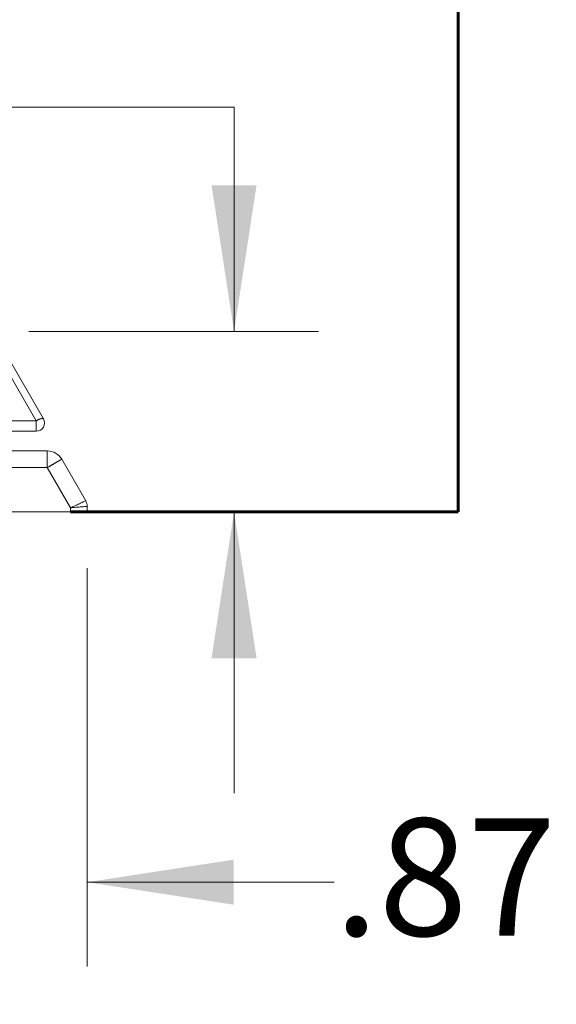
# Model space of a CAD drawing. Units: inches. Extents: x 3 to 85, y 3 to 65.
# Drawn here: x 72.5 to 76.3, y 19.5 to 26.5 of the extents above; entities that cross this region are included whole.
import ezdxf

# ---------------------------------------------------------------- set-up
doc = ezdxf.new("R2010")
doc.units = ezdxf.units.IN
doc.header["$LTSCALE"] = 8
doc.header["$MEASUREMENT"] = 0
doc.linetypes.add('SLD-Phantom', pattern=[0.5, 0.25, -0.05, 0.05, -0.05, 0.05, -0.05])
doc.linetypes.add('SLD-Solid', pattern=[0])
doc.styles.add('SLDTEXTSTYLE1', font='ARIAL.TTF', dxfattribs={"width": 0.948})
doc.dimstyles.new('SLDDIMSTYLE1', dxfattribs={"dimtxt": 0.808919, "dimasz": 1.04, "dimexe": 0, "dimexo": 0.0625, "dimgap": 0.20223, "dimtad": 0, "dimtih": 1, "dimtoh": 1, "dimrnd": 1e-09, "dimzin": 12, "dimdsep": 46, "dimtxsty": 'SLDTEXTSTYLE1', "dimsah": 1, "dimcen": 0.09, "dimadec": 0, "dimazin": 3, "dimtfac": 1, "dimtmove": 0, "dimatfit": 0, "dimfxl": 1, "dimfrac": 2, "dimtolj": 1, "dimtzin": 12, "dimarcsym": 0})
doc.dimstyles.new('SLDDIMSTYLE2', dxfattribs={"dimtxt": 0.808919, "dimasz": 1.04, "dimexe": 0, "dimexo": 0.0625, "dimgap": 0.20223, "dimtad": 0, "dimtih": 1, "dimtoh": 1, "dimdec": 1, "dimrnd": 1e-09, "dimzin": 12, "dimdsep": 46, "dimtxsty": 'SLDTEXTSTYLE1', "dimsah": 1, "dimcen": 0.09, "dimadec": 0, "dimazin": 3, "dimtfac": 1, "dimtofl": 0, "dimtmove": 0, "dimatfit": 3, "dimfxl": 1, "dimfrac": 2, "dimtolj": 1, "dimtzin": 12, "dimarcsym": 0})

# ---------------------------------------------------------------- blocks, each defined once
blk = doc.blocks.new('_D_7')
at = {"color": 7, "linetype": 'SLD-Solid', "lineweight": 0}
for p, q in [((72.1315, 23.8195), (72.1315, 31.6868)), ((75.6315, 30.3008), (75.6315, 31.6868)), ((72.1315, 31.0868), (71.3314, 31.0868)), ((75.6315, 31.0868), (72.1315, 31.0868))]:
    blk.add_line(p, q, dxfattribs=at)
for points in [[(72.1315, 31.0868), (73.1715, 30.9268), (73.1715, 31.2468)], [(75.6315, 31.0868), (74.5915, 31.2468), (74.5915, 30.9268)]]:
    blk.add_solid(points, dxfattribs=at)
at = {"color": 7, "linetype": 'SLD-Solid', "lineweight": 0, "char_height": 0.83333, "attachment_point": 1, "style": 'SLDTEXTSTYLE1'}
for s, insert in [('3.5', (69.387, 32.161)), ('MIN.', (68.9857, 30.9187))]:
    blk.add_mtext(s, dxfattribs=dict(at, insert=insert))
blk = doc.blocks.new('_D_10')
at = {"color": 7, "linetype": 'SLD-Solid', "lineweight": 0}
for p, q in [((71.4758, 25.9037), (74.04, 25.9037)), ((74.04, 25.9037), (74.04, 24.3076)), ((72.5812, 24.3076), (74.64, 24.3076)), ((73.3965, 23.0258), (74.64, 23.0258)), ((74.04, 23.0258), (74.04, 21.0258))]:
    blk.add_line(p, q, dxfattribs=at)
for points in [[(74.04, 24.3076), (74.2, 25.3476), (73.88, 25.3476)], [(74.04, 23.0258), (73.88, 21.9858), (74.2, 21.9858)]]:
    blk.add_solid(points, dxfattribs=at)
at = {"color": 7, "linetype": 'SLD-Solid', "lineweight": 0, "insert": (69.3153, 26.3568), "char_height": 0.83333, "attachment_point": 1, "style": 'SLDTEXTSTYLE1'}
blk.add_mtext('1.28', dxfattribs=at)
blk = doc.blocks.new('_D_11')
at = {"color": 7, "linetype": 'SLD-Solid', "lineweight": 0}
for p, q in [((72.9965, 22.6258), (72.9965, 19.7934)), ((72.1315, 20.3934), (70.1315, 20.3934)), ((72.9965, 20.3934), (74.7511, 20.3934))]:
    blk.add_line(p, q, dxfattribs=at)
for points in [[(72.1315, 20.3934), (71.0915, 20.5534), (71.0915, 20.2334)], [(72.9965, 20.3934), (74.0365, 20.2334), (74.0365, 20.5534)]]:
    blk.add_solid(points, dxfattribs=at)
at = {"color": 7, "linetype": 'SLD-Solid', "lineweight": 0, "insert": (74.7511, 20.8465), "char_height": 0.83333, "attachment_point": 1, "style": 'SLDTEXTSTYLE1'}
blk.add_mtext('.87', dxfattribs=at)

msp = doc.modelspace()

# ---------------------------------------------------------------- linework, layer by layer
at = {"color": 7, "linetype": 'SLD-Solid', "lineweight": 60}
for p, q in [((75.6315, 23.0258), (75.6315, 29.9008)), ((72.8784, 23.0258), (75.6315, 23.0258))]:
    msp.add_line(p, q, dxfattribs=at)
at = {"color": 8, "linetype": 'SLD-Phantom', "lineweight": 0}
for p, q in [((72.294, 24.2647), (72.635, 23.6741)), ((72.635, 23.6741), (71.8275, 23.6741)), ((72.635, 23.599), (72.635, 23.6741)), ((72.7132, 23.3407), (72.7132, 23.4588)), ((52.2956, 23.3407), (72.7132, 23.3407)), ((72.8784, 23.0546), (72.7132, 23.3407)), ((72.8784, 23.0546), (72.8784, 23.0258))]:
    msp.add_line(p, q, dxfattribs=at)
at = {"color": 7, "linetype": 'SLD-Solid', "lineweight": 15}
for p, q in [((72.6861, 23.6876), (72.3452, 24.2781)), ((71.8419, 23.599), (72.635, 23.599)), ((52.2956, 23.4588), (72.7132, 23.4588)), ((72.8155, 23.3998), (72.986, 23.1045)), ((72.9965, 23.0651), (72.9965, 23.0258)), ((52.1304, 23.0258), (72.8784, 23.0258)), ((72.9965, 23.0258), (72.8784, 23.0258))]:
    msp.add_line(p, q, dxfattribs=at)
for centre, radius, start, end in [((72.635, 23.658), 0.0591, 270, 30), ((72.7132, 23.3407), 0.1181, 30, 90)]:
    msp.add_arc(centre, radius, start, end, dxfattribs=at)
at = {"color": 8, "linetype": 'SLD-Phantom', "lineweight": 0}
for points, knots in [([(72.6861, 23.6876), (72.6847, 23.6887), (72.6817, 23.6908), (72.6696, 23.6889), (72.6535, 23.6834), (72.6412, 23.6772), (72.635, 23.6741)], [0, 0, 0, 0, 0.250005, 0.500004, 0.749998, 1, 1, 1, 1]), ([(72.7132, 23.3407), (72.7266, 23.3484), (72.7533, 23.3639), (72.7825, 23.3807), (72.7995, 23.3906), (72.8121, 23.3978), (72.8141, 23.399), (72.8155, 23.3998)], [0, 0, 0, 0, 0.249664, 0.499333, 0.639738, 0.760218, 1, 1, 1, 1])]:
    msp.add_open_spline(points, degree=3, knots=knots, dxfattribs=at)
at = {"color": 7, "linetype": 'SLD-Solid', "lineweight": 15}
for points, knots in [([(72.8784, 23.0546), (72.8871, 23.0586), (72.9035, 23.0662), (72.93, 23.0786), (72.9523, 23.0888), (72.9688, 23.0966), (72.9823, 23.1028), (72.9845, 23.1038), (72.986, 23.1045)], [0, 0, 0, 0, 0.155375, 0.290767, 0.500791, 0.632298, 0.759504, 1, 1, 1, 1]), ([(72.9965, 23.0651), (72.9961, 23.072), (72.9951, 23.0858), (72.989, 23.0983), (72.986, 23.1045)], [0, 0, 0, 0, 0.500001, 1, 1, 1, 1]), ([(72.8784, 23.0546), (72.888, 23.0554), (72.9059, 23.057), (72.9351, 23.0596), (72.9595, 23.0618), (72.9777, 23.0634), (72.9925, 23.0648), (72.9949, 23.065), (72.9965, 23.0651)], [0, 0, 0, 0, 0.155383, 0.29078, 0.500794, 0.632305, 0.75951, 1, 1, 1, 1])]:
    msp.add_open_spline(points, degree=3, knots=knots, dxfattribs=at)

# ---------------------------------------------------------------- dimensions: what is measured, and where the dimension line sits
at = {"color": 7, "linetype": 'SLD-Solid', "lineweight": 0}
dim = msp.add_linear_dim(base=(75.6315, 31.0868), p1=(72.1315, 23.4195), p2=(75.6315, 29.9008), text='<>\\PMIN.', dimstyle='SLDDIMSTYLE2', dxfattribs=at)
dim.commit()
dim.dimension.update_dxf_attribs({"geometry": '_D_7', "text_midpoint": (70.1586, 31.0868), "dimtype": 160})
dim = msp.add_linear_dim(base=(74.04, 23.0258), p1=(72.1812, 24.3076), p2=(72.9965, 23.0258), angle=90, dimstyle='SLDDIMSTYLE1', dxfattribs=at)
dim.commit()
dim.dimension.update_dxf_attribs({"geometry": '_D_10', "text_midpoint": (74.04, 25.9037), "dimtype": 160})
dim = msp.add_linear_dim(base=(72.1315202295, 20.3933805382), p1=(72.9965202295, 23.025751965), p2=(72.1315202295, 19.5254527524), dimstyle='SLDDIMSTYLE1', dxfattribs=at)
dim.commit()
dim.dimension.update_dxf_attribs({"geometry": '_D_11', "text_midpoint": (75.5227058137, 20.3933805382), "dimtype": 160})

doc.saveas('drawing.dxf')
